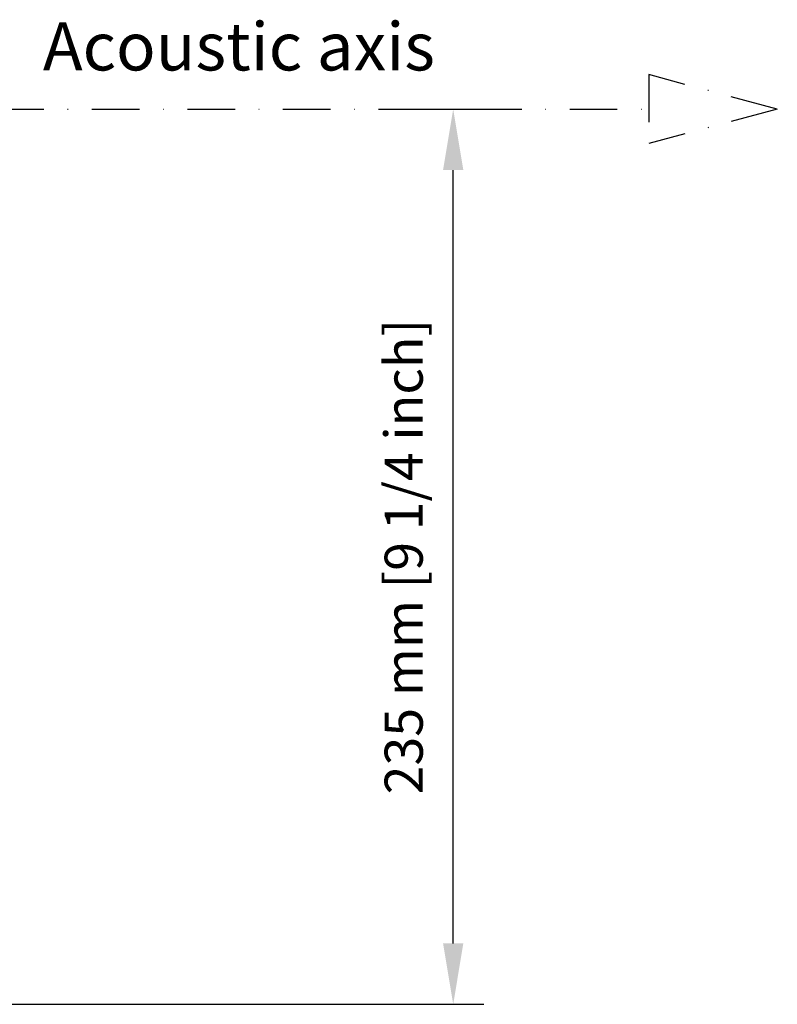
# Model space of a CAD drawing. Extents: x -533 to 758, y -411 to 742.
# Drawn here: x 264 to 463, y 336 to 594 of the extents above; entities that cross this region are included whole.
import ezdxf

# ---------------------------------------------------------------- set-up
doc = ezdxf.new("R2010")
doc.units = 0
doc.header["$LTSCALE"] = 25
doc.linetypes.add('DASHDOT', pattern=[1, 0.5, -0.25, 0, -0.25])
doc.layers.get('DEFPOINTS').update_dxf_attribs({"linetype": 'CONTINUOUS'})
doc.layers.add('DASHDOT', color=1, linetype='DASHDOT')
doc.layers.add('DIM', color=7, linetype='CONTINUOUS')
doc.dimstyles.new('Line_Drawings', dxfattribs={"dimscale": 5, "dimtxt": 2.5, "dimasz": 4, "dimexe": 2, "dimexo": 1, "dimgap": 2, "dimtad": 1, "dimdec": 0, "dimzin": 0, "dimdsep": 46, "dimtxsty": 'Standard', "dimcen": 0, "dimclrt": 6, "dimadec": 0, "dimazin": 0, "dimtfac": 1, "dimtdec": 0, "dimtofl": 0, "dimtmove": 0, "dimatfit": 3, "dimfxl": 0, "dimtolj": 1, "dimtzin": 0, "dimarcsym": 0})

# ---------------------------------------------------------------- blocks, each defined once
blk = doc.blocks.new('*D4')
at = {"layer": 'DEFPOINTS', "color": 0}
for p in [(357.36, 570.53), (377.82, 570.53), (257.82, 335.53)]:
    blk.add_point(p, dxfattribs=at)
at = {"layer": 'DIM', "color": 0, "lineweight": -2}
for p, q in [((361.36, 570.53), (385.82, 570.53)), ((377.82, 351.53), (377.82, 554.53)), ((261.82, 335.53), (385.82, 335.53))]:
    blk.add_line(p, q, dxfattribs=at)
at = {"layer": 'DIM', "color": 0}
for points in [[(375.15, 554.53), (380.48, 554.53), (377.82, 570.53)], [(375.15, 351.53), (380.48, 351.53), (377.82, 335.53)]]:
    blk.add_solid(points, dxfattribs=at)
at = {"layer": 'DIM', "color": 6, "insert": (364.82, 453.03), "char_height": 10, "attachment_point": 5, "rotation": 90}
blk.add_mtext('\\A1;235 mm [9 1/4 inch]', dxfattribs=at)

msp = doc.modelspace()

# ---------------------------------------------------------------- linework, layer by layer
at = {"layer": 'DASHDOT'}
for p, q in [((462.93, 570.53), (429.16, 579.58)), ((429.16, 579.58), (429.16, 561.48)), ((257.82, 570.53), (429.16, 570.53)), ((462.93, 570.53), (429.16, 561.48))]:
    msp.add_line(p, q, dxfattribs=at)

# ---------------------------------------------------------------- texts
at = {"layer": 'DASHDOT', "linetype": 'Continuous', "insert": (270.06, 593.29), "char_height": 12.6, "width": 188.3, "attachment_point": 1}
msp.add_mtext('Acoustic axis', dxfattribs=at)

# ---------------------------------------------------------------- dimensions: what is measured, and where the dimension line sits
at = {"layer": 'DIM'}
dim = msp.add_linear_dim(base=(377.82, 570.53), p1=(257.82, 335.53), p2=(357.36, 570.53), angle=90, dimstyle='Line_Drawings', override={"dimscale": 4, "dimpost": ' mm'}, dxfattribs=at)
dim.commit()
dim.dimension.update_dxf_attribs({"geometry": '*D4', "text_midpoint": (377.82, 453.03), "dimtype": 160})

doc.saveas('drawing.dxf')
